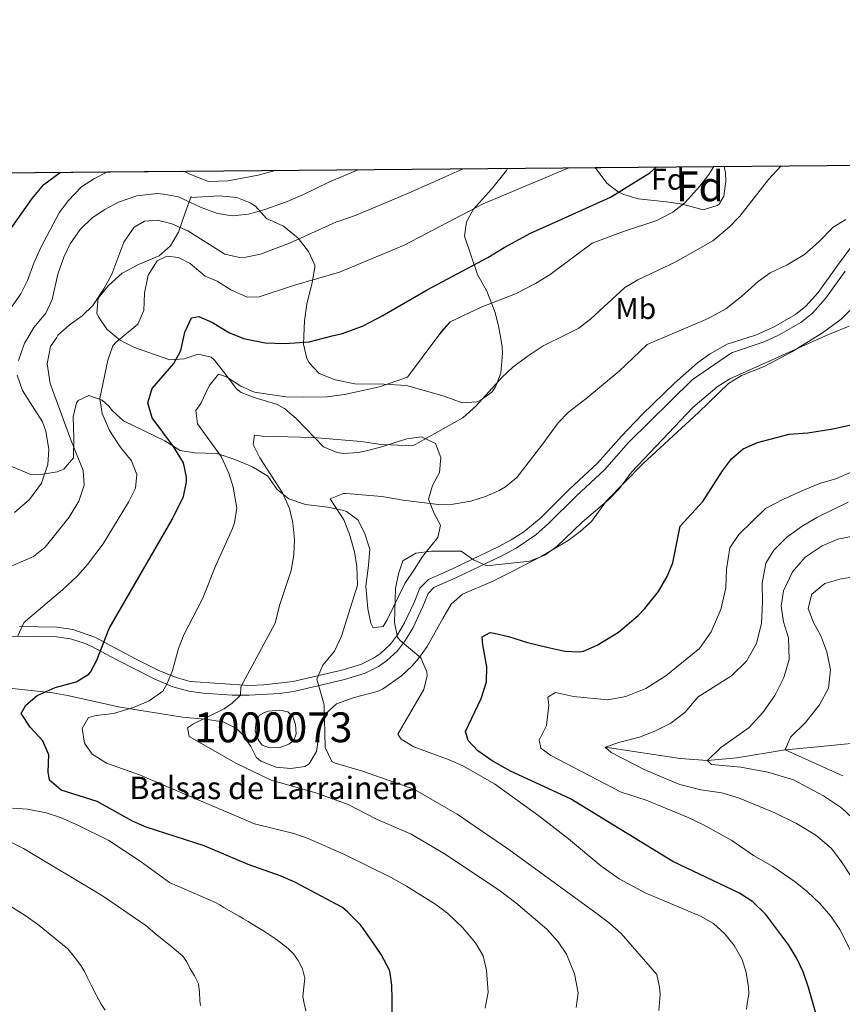
# Model space of a CAD drawing. Extents: x 559779 to 566644, y 728899 to 733587.
# Drawn here: x 561006 to 561281, y 733258 to 733587 of the extents above; entities that cross this region are included whole.
import ezdxf
from ezdxf.enums import TextEntityAlignment as Align

# ---------------------------------------------------------------- set-up
doc = ezdxf.new("R2010")
doc.units = 0
doc.header["$MEASUREMENT"] = 0
doc.linetypes.add('DGN Style 3', pattern=[109.305882, 78.07563, -31.230252])
for name, color, linetype in [('Nivel 11', 7, 'Continuous'), ('Nivel 12', 7, 'Continuous'), ('Nivel 21', 7, 'Continuous'), ('Nivel 35', 7, 'Continuous'), ('Nivel 37', 7, 'Continuous'), ('Nivel 4', 7, 'Continuous'), ('Nivel 43', 7, 'Continuous'), ('Nivel 48', 7, 'Continuous'), ('Nivel 49', 7, 'Continuous'), ('Nivel 5', 7, 'Continuous'), ('Nivel 51', 7, 'Continuous'), ('Nivel 57', 7, 'Continuous'), ('Nivel 61', 7, 'Continuous')]:
    doc.layers.add(name, color=color, linetype=linetype)
doc.styles.add('Style-arial', font='arial.shx', dxfattribs={"bigfont": 'arialbig.shx'})
doc.styles.add('Style-arialn', font='arialn.shx', dxfattribs={"bigfont": 'arialnbig.shx'})
doc.styles.add('Style-times', font='times.shx', dxfattribs={"bigfont": 'timesbig.shx'})

msp = doc.modelspace()

# ---------------------------------------------------------------- linework, layer by layer
at = {"layer": 'Nivel 11', "color": 142, "linetype": 'DGN Style 3', "lineweight": 13}
msp.add_polyline3d([(561201.8800000001, 733343.9199999999, 915), (561226.9210000001, 733340.0900000001, 911.243), (561236.1200000001, 733339.44, 910), (561245.8800000001, 733340.3670000001, 908.314), (561262.1200000001, 733342.96, 905), (561271.798, 733343.9140000001, 902.774), (561281.845, 733344.8970000001, 900), (561286.5009999999, 733345.3459999999, 898.278), (561290.9850000001, 733345.783, 896.114), (561297.6470000001, 733346.017, 892.076), (561300.284, 733347.541, 890), (561305.8400000001, 733357.28, 885), (561312.6570000001, 733356.0430000001, 880), (561316.9820000001, 733356.094, 877.7570000000001), (561321.7760000001, 733357.193, 876.487), (561329.605, 733359.229, 875), (561350.8, 733363.04, 870), (561355.669, 733363.432, 868.8580000000001), (561370.31, 733362.5449999999, 865.533), (561372.869, 733362.6300000001, 865.054)], dxfattribs=at)
at = {"layer": 'Nivel 12', "color": 142, "linetype": 'Continuous', "lineweight": 0}
msp.add_polyline3d([(561089.1200000001, 733355.9199999999, 936.65), (561093.04, 733356.24, 936.77), (561095.6399999999, 733355.6799999999, 936.77), (561097.3200000001, 733354.1599999999, 936.77), (561098.28, 733351.44, 936.77), (561098.48, 733348.3999999999, 936.77), (561097.6399999999, 733346.0800000001, 936.77), (561096, 733344.8800000001, 936.77), (561093.04, 733343.8400000001, 936.77), (561089.56, 733343.6799999999, 936.77), (561087.1200000001, 733344.56, 936.77), (561085.8800000001, 733346.24, 936.77), (561084.72, 733349.28, 936.77), (561085.1200000001, 733352.56, 936.77), (561086.1599999999, 733354.6400000001, 936.77), (561087.6000000001, 733355.44, 936.77), (561089.1200000001, 733355.9199999999, 936.65)], dxfattribs=at)
at = {"layer": 'Nivel 21', "color": 7, "linetype": 'DGN Style 3', "lineweight": 0}
msp.add_polyline3d([(561005.906, 733384.267, 954.996), (561018.4990000001, 733384.1089999999, 953.251), (561023.7239999999, 733383.2820000001, 952.125), (561031.1470000001, 733380.666, 949.9440000000001), (561044.96, 733373.3600000001, 946.89), (561052.3200000001, 733369.6799999999, 945.75), (561058.28, 733367.2, 944.39), (561063.0490000001, 733365.869, 943.6030000000001), (561082.8400000001, 733364.56, 938.9300000000001), (561087.702, 733364.75, 937.8240000000001), (561097.5090000001, 733365.8260000001, 935.994), (561114.2509999999, 733369.7579999999, 933.3770000000001), (561120.327, 733371.709, 932.39), (561124.352, 733373.646, 932.015), (561126.6969999999, 733375.3019999999, 931.79), (561129.99, 733378.335, 930.984), (561132.368, 733381.4709999999, 930.29), (561134.7320000001, 733385.4850000001, 929.952), (561137.932, 733392.2820000001, 929.138), (561139.851, 733397.1429999999, 928.25), (561142.693, 733400.0430000001, 928.3100000000001), (561150.736, 733403.6359999999, 928.5500000000001), (561166.3019999999, 733411.0220000001, 930.23), (561170.453, 733413.2820000001, 930.514), (561174.6259999999, 733416.0249999999, 930.767), (561180.425, 733420.818, 931.115), (561190.057, 733430.398, 931.19), (561199.3400000001, 733438.967, 931.61), (561207.345, 733448.048, 931.6700000000001), (561214.257, 733455.254, 931.5120000000001), (561225.013, 733465.6910000001, 931.193), (561232.7420000001, 733472.537, 931.133), (561236.811, 733475.456, 931.177), (561242.673, 733478.7420000001, 931.19), (561252.1939999999, 733481.821, 930.963), (561258.148, 733484.521, 930.95), (561265.5220000001, 733488.673, 930.95), (561269.0419999999, 733491.467, 931.013), (561273.1229999999, 733496.081, 931.19), (561279.6100000001, 733505.179, 931.6700000000001), (561286.605, 733514.6240000001, 932.463)], dxfattribs=at)
at = {"layer": 'Nivel 21', "color": 7, "linetype": 'Continuous', "lineweight": 0}
msp.add_polyline3d([(561282.2, 733503.28, 931.6700000000001), (561275.6399999999, 733494.0800000001, 931.19), (561271.2609999999, 733489.128, 931.013), (561267.3200000001, 733486, 930.95), (561261.1159999999, 733482.507, 930.95), (561259.629, 733481.6699999999, 930.95), (561255.1200000001, 733479.52, 930.95), (561244.1200000001, 733475.8400000001, 931.19), (561230.96, 733466.8, 931.13), (561209.6799999999, 733445.8400000001, 931.6700000000001), (561201.6399999999, 733436.72, 931.61), (561192.28, 733428.0800000001, 931.19), (561182.8800000001, 733418.72, 931.13), (561178.6140000001, 733415.0160000001, 930.892), (561172.138, 733410.544, 930.514), (561167.76, 733408.1599999999, 930.23), (561152.0800000001, 733400.72, 928.5500000000001), (561144.56, 733397.3600000001, 928.3100000000001), (561142.6000000001, 733395.3600000001, 928.25), (561140.882, 733391.0079999999, 929.138), (561137.575, 733383.9839999999, 929.952), (561135.04, 733379.6799999999, 930.29), (561132.3759999999, 733376.1669999999, 930.984), (561128.72, 733372.8, 931.79), (561125.986, 733370.869, 932.015), (561121.52, 733368.72, 932.39), (561114.662, 733366.517, 933.47), (561097.7309999999, 733362.5430000001, 936.044), (561092.851, 733361.8459999999, 936.87), (561082.7960000001, 733361.307, 938.9300000000001), (561077.071, 733361.338, 940.2330000000001), (561067.352, 733361.977, 942.522), (561062.4990000001, 733362.649, 943.6030000000001), (561057.2150000001, 733364.1240000001, 944.39), (561050.967, 733366.723, 945.75), (561038.494, 733373.085, 947.857), (561029.8400000001, 733377.6810000001, 949.9440000000001), (561027.494, 733378.72, 950.666), (561022.923, 733380.119, 952.125), (561018.223, 733380.8630000001, 953.251), (561005.9920000001, 733381.017, 954.996), (560995.5020000001, 733380.328, 956.393)], dxfattribs=at)
at = {"layer": 'Nivel 35', "color": 92, "linetype": 'DGN Style 3', "lineweight": 0}
for points in [[(561169.1440000001, 733537.629, 966.669), (561168.8400000001, 733536.96, 966.61), (561163.8800000001, 733530.6400000001, 965.89), (561157.8600000001, 733523.9709999999, 964.518), (561155.44, 733519.76, 963.29), (561154.8, 733514.96, 962.53), (561159.1030000001, 733502.162, 959.149), (561162.3200000001, 733496.48, 951.45), (561165.007, 733489.439, 948.953), (561166.2, 733484.8, 947.53), (561166.754, 733481.899, 947.1850000000001), (561167.3600000001, 733478, 946.97), (561167.507, 733475.727, 946.615), (561166.926, 733469.057, 945.3430000000001), (561165.1599999999, 733464.48, 944.23), (561164.0120000001, 733462.855, 943.797), (561160.04, 733459.9199999999, 942.9300000000001), (561158.9380000001, 733459.4680000001, 942.864), (561153.96, 733459.2, 943.11), (561148, 733461.44, 943.61), (561141.28, 733463.28, 946.49), (561135.44, 733464.96, 947.07), (561127.8400000001, 733465.3600000001, 947.1700000000001), (561118.0590000001, 733465.476, 948.118), (561111.477, 733466.8090000001, 949.246), (561106.217, 733468.9340000001, 950.293), (561102.8, 733472.56, 950.87), (561102.0560000001, 733474.0320000001, 951.067), (561100.96, 733478.8, 951.79), (561101.0700000001, 733481.476, 953.134), (561101.28, 733486.56, 955.69), (561102.04, 733492.1599999999, 956.53), (561103.9539999999, 733499.855, 957.869), (561104.76, 733504.72, 958.69), (561104.7409999999, 733505.29, 958.794), (561102.6399999999, 733509.76, 959.89), (561099.1200000001, 733514.3200000001, 961.53), (561094.24, 733518.3200000001, 964.45), (561088.52, 733520.8800000001, 965.85), (561084.8400000001, 733524.96, 967.09), (561083.125, 733526.0619999999, 967.612), (561078.6000000001, 733527.8400000001, 968.85), (561072.8, 733528.3999999999, 968.83), (561063.28, 733527.9199999999, 969.35), (561063.28, 733528.24, 969.89), (561061.44, 733523.04, 968.6700000000001), (561059.118, 733516.233, 967.799), (561056.433, 733511.6939999999, 967.2710000000001), (561052.6799999999, 733508.3999999999, 967.49), (561045.7520000001, 733505.5109999999, 968.285), (561040.2150000001, 733502.5719999999, 966.678), (561035.6259999999, 733498.426, 964.952), (561032.256, 733494.209, 963.494), (561031.8, 733489.2, 963.23), (561032.2890000001, 733487.996, 963.126), (561035.1599999999, 733483.8400000001, 962.73), (561038.4269999999, 733481.0719999999, 962.2), (561039.6000000001, 733480.0800000001, 962.01), (561040.774, 733479.4240000001, 961.264), (561044.3600000001, 733477.6799999999, 957.9300000000001), (561056.2039999999, 733473.517, 954.892), (561061.04, 733473.9199999999, 953.61), (561065.6399999999, 733475.44, 952.61), (561070.04, 733474.3999999999, 951.19), (561071.111, 733473.487, 950.816), (561074.04, 733469.76, 949.65), (561078.48, 733463.8400000001, 949.29), (561080.081, 733462.666, 949.095), (561084.76, 733460.8, 948.57), (561091.8400000001, 733458.72, 947.5500000000001), (561094.608, 733457.213, 946.677), (561098.6270000001, 733453.837, 945.111), (561107.595, 733444.4709999999, 943.862), (561112.24, 733442.56, 943.27), (561114.2960000001, 733442.2380000001, 942.955), (561119.24, 733442.48, 942.19), (561121.8400000001, 733443.057, 942.12), (561126.6799999999, 733444.3200000001, 942.5500000000001), (561135.4510000001, 733447.081, 943.693), (561140.3600000001, 733447.76, 944.35), (561145.104, 733445.5150000001, 944.131), (561146.8400000001, 733440.8800000001, 943.71), (561146.48, 733435.8400000001, 942.6700000000001), (561144.04, 733431.44, 941.1700000000001), (561142.76, 733426.8800000001, 939.69), (561144.6399999999, 733422.1599999999, 939.09), (561146.72, 733418.1599999999, 938.3100000000001), (561145.8800000001, 733414.0800000001, 937.33), (561140.7490000001, 733407.7239999999, 935.2810000000001), (561138.0800000001, 733403.52, 935.85), (561134.8, 733398.6400000001, 935.91), (561128.96, 733386.48, 935.15), (561127.56, 733384.24, 934.85), (561124.24, 733383.8400000001, 934.29), (561123.5020000001, 733385.392, 934.4540000000001), (561122.3999999999, 733390.1599999999, 935.89), (561121.8, 733397.76, 936.21), (561122.72, 733404.72, 937.37), (561123.105, 733410.21, 939.53), (561121.362, 733415.6840000001, 940.418), (561119.1200000001, 733420, 941.53)], [(561241.723, 733538.2720000001, 949.51), (561242.0800000001, 733536.1599999999, 949.4300000000001), (561242.22, 733533.3200000001, 949.365), (561241.56, 733528.3200000001, 949.37), (561239.96, 733525.6799999999, 949.61), (561239.287, 733525.152, 949.717), (561234.6399999999, 733523.76, 950.63), (561227.76, 733525.6799999999, 951.29), (561222.3999999999, 733526.48, 951.11), (561212.8940000001, 733527.493, 951.399), (561208.1200000001, 733528.8800000001, 952.13), (561206.2949999999, 733529.7, 952.558), (561202.3999999999, 733532.6400000001, 953.69), (561198.5009999999, 733537.889, 955.311)], [(561287.642, 733493.869, 930.698), (561280.8389999999, 733487.1799999999, 929.918), (561274.608, 733482.594, 929.689), (561264.314, 733476.212, 929.573), (561255.04, 733471.3600000001, 929.69), (561247.44, 733468.3200000001, 929.8100000000001), (561243.1869999999, 733465.659, 929.7860000000001), (561233.0789999999, 733455.97, 929.903), (561214.524, 733438.844, 929.57), (561202.28, 733426.3200000001, 929.51), (561197.24, 733419.44, 929.57), (561193.5290000001, 733416.087, 929.5690000000001), (561189.5020000001, 733413.104, 929.689), (561180.413, 733407.7690000001, 929.6940000000001), (561170.2690000001, 733402.4410000001, 929.572), (561164.0800000001, 733399.3600000001, 929.57), (561154.0800000001, 733395.1200000001, 929.57), (561150.3459999999, 733391.77, 929.57), (561147.531, 733386.9539999999, 929.721), (561142.28, 733377.6000000001, 930.59), (561139.436, 733373.531, 931.1030000000001), (561137.3200000001, 733371.1200000001, 931.4300000000001), (561133.6599999999, 733367.7509999999, 931.881), (561127.3160000001, 733363.337, 932.755), (561125.56, 733362.56, 932.99), (561117.8800000001, 733360.48, 933.89), (561111.9199999999, 733358.3999999999, 934.73), (561108.263, 733355.0900000001, 935.604), (561106.307, 733349.6200000001, 936.565), (561105.3200000001, 733342.48, 937.6700000000001), (561102.7749999999, 733338.3300000001, 938.9010000000001), (561101.3999999999, 733337.44, 939.23), (561096.72, 733336.72, 939.77), (561091.7509999999, 733337.172, 940.0550000000001), (561086.646, 733339.216, 940.11), (561085.1200000001, 733340.56, 940.13), (561083.28, 733344.1599999999, 940.3100000000001), (561080.4650000001, 733348.176, 941.149), (561078.48, 733350.1599999999, 941.63), (561074.0460000001, 733352.388, 942.488), (561067.9040000001, 733353.2760000001, 943.503), (561060.48, 733353.9199999999, 944.33), (561039.558, 733357.334, 947.15), (561021.9199999999, 733361.2, 950.33), (561017.0279999999, 733362.0419999999, 951.004), (561000.4110000001, 733363.8300000001, 954.365)], [(561119.1200000001, 733420, 941.53), (561115.3600000001, 733422.8, 942.37), (561113.908, 733423.2509999999, 942.616), (561109.0800000001, 733424.24, 943.39), (561101.5889999999, 733425.166, 944.315), (561095.973, 733427.048, 944.583), (561092.0800000001, 733430.1599999999, 944.23), (561089, 733434.56, 946.01), (561088.125, 733435.217, 946.217), (561083.8800000001, 733437.6799999999, 947.15), (561078, 733440.24, 948.4300000000001), (561072, 733442.24, 950.23), (561064.5, 733442.47, 952.822), (561059.6399999999, 733443.2, 953.77), (561054.56, 733446.48, 954.21), (561040.7150000001, 733453.091, 956.075), (561037.04, 733456.48, 956.35), (561035.7320000001, 733457.9990000001, 958.303), (561033.56, 733460.0800000001, 962.79), (561029.0800000001, 733461.6000000001, 964.59), (561025.56, 733459.9199999999, 964.39), (561024.9680000001, 733459.2080000001, 964.49), (561023.8400000001, 733454.48, 965.27), (561024.1200000001, 733447.44, 966.79), (561023.979, 733440.7849999999, 966.78), (561020.72, 733436.96, 966.1700000000001), (561018.5290000001, 733436.1000000001, 966.091), (561013.6799999999, 733435.28, 966.89), (561009.6399999999, 733435.1200000001, 968.75), (560998.2, 733439.9199999999, 974.09)]]:
    msp.add_polyline3d(points, dxfattribs=at)
at = {"layer": 'Nivel 4', "color": 30, "linetype": 'Continuous', "lineweight": 30, "flags": 128}
for points, elevation in [([(561017.8, 733363.8400000001), (561024.8, 733365.76), (561029.101, 733368.3459999999), (561029.6000000001, 733368.96), (561031.72, 733373.04), (561035.9199999999, 733383.6000000001), (561056.9439999999, 733420.1100000001), (561060.8, 733427.76), (561061.7509999999, 733432.7069999999), (561061.72, 733434.24), (561060.736, 733439.1259999999), (561057.416, 733444.5090000001), (561050.3200000001, 733454.1599999999), (561048.8800000001, 733459.2), (561050.2960000001, 733463.997), (561057.48, 733472.3200000001), (561059.899, 733476.6969999999), (561060.8330000001, 733481.216), (561061.1599999999, 733482.8), (561063.48, 733487.6000000001), (561065.8800000001, 733488), (561070.494, 733486.0789999999), (561076.2, 733482.56), (561079.297, 733481.3360000001), (561080.8500000001, 733480.7220000001), (561088.0860000001, 733479.219), (561094.8400000001, 733479.04), (561102.8, 733479.6000000001), (561110.55, 733481.537), (561114.01, 733482.402), (561120.842, 733484.976), (561127.2660000001, 733488.2490000001), (561142.327, 733496.9850000001), (561162.56, 733507.76), (561168.04, 733511.1200000001), (561176.913, 733515.913), (561187.369, 733520.642), (561203.6399999999, 733528), (561216.78, 733536.138), (561218.9820000001, 733538.0700000001)], 950), ([(561002.96, 733517.44), (561010.0800000001, 733527.6000000001), (561014.04, 733532.24), (561019.4539999999, 733536.3030000001)], 975), ([(561273.96, 733249.3600000001), (561269.8729999999, 733263.4180000001), (561268.0970000001, 733268.659), (561266, 733273.2), (561263.3600000001, 733277.6000000001), (561255.6000000001, 733287.9199999999), (561251.28, 733292.1599999999), (561246.76, 733295.04), (561224.56, 733305.6000000001), (561190.24, 733326.56), (561170.24, 733335.9199999999), (561164.0800000001, 733339.28), (561159.28, 733342.72), (561156.04, 733346.1599999999), (561155.1200000001, 733349.1200000001), (561160.325, 733360.2309999999), (561162.1429999999, 733365.7960000001), (561162.24, 733370.8), (561160.8800000001, 733378.1599999999), (561160.76, 733380.8800000001), (561163.3999999999, 733382.24), (561164.666, 733382.088), (561169.56, 733380.96), (561175.8800000001, 733378.8800000001), (561182.354, 733377.385), (561188.368, 733376.088), (561193.3600000001, 733375.76), (561194.602, 733376.0020000001), (561199.2, 733378.0800000001), (561206.28, 733382.3999999999), (561212.8800000001, 733387.9199999999), (561215.148, 733390.2930000001), (561219.672, 733396.0530000001), (561222.649, 733400.9850000001), (561224.56, 733405.6000000001), (561226.946, 733417.895), (561234.56, 733426.0800000001), (561241.088, 733436.3910000001), (561244.0800000001, 733440.3999999999), (561248.0800000001, 733443.76), (561252.8400000001, 733445.8400000001), (561263.3999999999, 733448.72), (561269.6799999999, 733449.1200000001), (561278, 733450.3999999999), (561285.6000000001, 733452.1599999999)], 924.9999999999999), ([(561130.574, 733253.0279999999), (561130.5900000001, 733259.5560000001), (561130.5260000001, 733264.196), (561129.95, 733268.212), (561129.646, 733269.2520000001), (561126.862, 733274.4839999999), (561123.774, 733279.092), (561120.3019999999, 733283.9720000001), (561119.9180000001, 733284.5959999999), (561115.726, 733288.628), (561113.9340000001, 733290.2280000001), (561098.04, 733298.72), (561093.4569999999, 733300.72), (561082.3600000001, 733304.6400000001), (561067.676, 733310.898), (561048.28, 733317.1200000001), (561043.6910000001, 733319.105), (561031.9169999999, 733325.754), (561019.8, 733329.52), (561015.96, 733332.8), (561015.48, 733335.6000000001), (561015.6799999999, 733341.3600000001), (561013.754, 733345.9709999999), (561009.48, 733350.6400000001), (561006.3999999999, 733355.2), (561007.96, 733358), (561011.781, 733361.2320000001), (561017.8, 733363.8400000001)], 950)]:
    msp.add_lwpolyline(points, dxfattribs=dict(at, elevation=elevation))
at = {"layer": 'Nivel 49', "color": 7, "linetype": 'Continuous', "lineweight": 0, "extrusion": (0.158374585794185, 0.001402614136253413, 0.9873781055138428), "elevation": 90858.2687952655, "flags": 128}
msp.add_lwpolyline([(728539.1715005352, -559951.0621324286), (728539.1715005354, -560325.4825246045)], dxfattribs=at)
at = {"layer": 'Nivel 49', "color": 7, "linetype": 'Continuous', "lineweight": 0, "extrusion": (0.1330109691833384, 0.001178640534848425, 0.9911138647417858), "elevation": 76456.95598930959, "flags": 128}
msp.add_lwpolyline([(728536.378812154, -562504.740753758), (728536.378812154, -562548.3519859579)], dxfattribs=at)
at = {"layer": 'Nivel 5', "color": 30, "linetype": 'Continuous', "lineweight": 0, "flags": 128}
for points, elevation in [([(561005.2, 733380.96), (561007.3729999999, 733385.5179999999), (561007.9199999999, 733386.0800000001), (561020.281, 733396.538), (561025.3200000001, 733401.28), (561028.655, 733405.003), (561033.9199999999, 733411.9199999999), (561042.3200000001, 733425.9199999999), (561044.76, 733430.56), (561045.1599999999, 733435.1200000001), (561043.318, 733439.7679999999), (561039.56, 733444.48), (561035.96, 733449.8400000001), (561033.6000000001, 733455.6000000001), (561032.7860000001, 733460.581), (561035.48, 733473.44), (561037.1780000001, 733478.2050000001), (561038.2, 733479.44), (561040.2050000001, 733481.0830000001), (561045.52, 733485.44), (561047.5190000001, 733490.0390000001), (561047.6799999999, 733495.8400000001), (561049, 733501.9199999999), (561052, 733506.6400000001), (561055.2, 733508.24), (561059.0800000001, 733507.8400000001), (561062.96, 733505.76), (561068, 733501.52), (561072.0800000001, 733499.9199999999), (561076.56, 733496.96), (561082.04, 733494.56), (561086.04, 733494.6400000001), (561097.5989999999, 733498.452), (561112.956, 733502.854), (561134.6399999999, 733511.9199999999), (561161.007, 733525.727), (561189.6969999999, 733537.81)], 955), ([(561005.6140000001, 733473.3700000001), (561007.6000000001, 733479.1200000001), (561008.642, 733480.8800000001), (561010.6799999999, 733484.3200000001), (561014.72, 733489.2), (561016.8430000001, 733493.7390000001), (561018.72, 733502.24), (561020.6799999999, 733507.9199999999), (561022.865, 733512.415), (561026.24, 733517.2), (561030.24, 733521.1200000001), (561034.4269999999, 733523.851), (561039.0660000001, 733526.3759999999), (561045.0989999999, 733528.45), (561051.962, 733529.176), (561054.24, 733529.04), (561059.142, 733528.0959999999), (561066.72, 733524.56), (561072.1599999999, 733522.56), (561077.1059999999, 733521.7620000001), (561082.56, 733522.335), (561087.983, 733523.8219999999), (561094.9199999999, 733526.3200000001), (561100.52, 733528.6400000001), (561109.6529999999, 733533.1540000001), (561119.243, 733537.186)], 965), ([(561192.183, 733256.71), (561192.8800000001, 733261.6799999999), (561191.6399999999, 733268.0800000001), (561188.9010000001, 733274.567), (561186.1200000001, 733278.72), (561182.3200000001, 733282.96), (561171.96, 733291.8400000001), (561166.44, 733296.0800000001), (561147.8130000001, 733308.4099999999), (561137, 733314.743), (561125.352, 733319.8470000001), (561115.8400000001, 733324.72), (561105.0900000001, 733328.6030000001), (561090.0800000001, 733332.8), (561078.52, 733338.48), (561062.6799999999, 733347.52), (561062.1599999999, 733350.3999999999), (561064.1200000001, 733351.76), (561074.3600000001, 733356.72), (561077, 733358.6400000001), (561079.804, 733361.3230000001), (561080, 733364.0800000001), (561091.3999999999, 733385.44), (561092.8800000001, 733391.3600000001), (561096.8, 733403.04), (561097.6799999999, 733408.24), (561097.96, 733413.44), (561097.3600000001, 733418.96), (561096.291, 733423.842), (561093.8899999999, 733429.0800000001), (561086.3600000001, 733440.8), (561084.0730000001, 733445.2550000001), (561084.48, 733448.3200000001), (561087.2, 733448), (561104.1599999999, 733447.6000000001), (561120.173, 733446.1950000001), (561126.818, 733445.162), (561130.04, 733445.1200000001), (561137.48, 733444.72), (561154.28, 733454.0800000001), (561158.6799999999, 733458.1599999999), (561167.246, 733467.6470000001), (561170.9199999999, 733471.04), (561175.814, 733474.666), (561181.169, 733478.24), (561188.7990000001, 733482.041), (561193.102, 733484.185), (561197.04, 733487.28), (561208.494, 733497.81), (561212.8400000001, 733500.3200000001), (561225.317, 733506.283), (561237.9210000001, 733513.3559999999), (561243.52, 733518.0220000001), (561246.423, 733521.145), (561246.9199999999, 733521.6799999999), (561256.4839999999, 733533.889), (561260.598, 733538.381), (561260.6640000001, 733538.439)], 940), ([(561062.243, 733516.7479999999), (561074.6399999999, 733508.96), (561079.5519999999, 733507.78), (561081.6399999999, 733507.9199999999), (561086.5279999999, 733508.9720000001), (561096.2, 733512.6400000001), (561111.9510000001, 733519.7390000001), (561112.7620000001, 733520.0050000001), (561118.6000000001, 733521.9199999999), (561136.28, 733529.44), (561154.358, 733537.497)], 960), ([(561150.04, 733486.24), (561160.3200000001, 733491.2), (561171.8400000001, 733495.6799999999), (561178.548, 733499.048), (561183.4550000001, 733502.1270000001), (561197.56, 733512.6400000001), (561208, 733516.48), (561219.2, 733520.1599999999), (561220.646, 733520.925), (561224.55, 733522.9920000001), (561228.48, 733526.0800000001), (561233.5660000001, 733531.629), (561236.6000000001, 733535.6000000001), (561238.216, 733538.2409999999)], 945), ([(561002.6399999999, 733490.3999999999), (561006.3200000001, 733495.6799999999), (561008.5619999999, 733500.1499999999), (561010.656, 733505.919), (561013.0730000001, 733511.172), (561019.1200000001, 733522.8), (561022.1599999999, 733526.8), (561026.6000000001, 733531.44), (561031, 733534.24), (561035.3629999999, 733536.4439999999)], 970), ([(561060.8899999999, 733536.6699999999), (561062.8400000001, 733535.6799999999), (561069.1200000001, 733533.28), (561075.6000000001, 733533.44), (561085.699, 733535.318), (561091.4110000001, 733536.8800000001), (561091.568, 733536.9410000001)], 970), ([(560996.28, 733401.6000000001), (561010.5519999999, 733407.7550000001), (561014.51, 733410.8319999999), (561022.56, 733420.8800000001), (561025.72, 733426.24), (561027.56, 733431.6000000001), (561027.2, 733436.56), (561023.06, 733446.753), (561016.1599999999, 733465.6000000001), (561015.2, 733472.1599999999), (561016.3200000001, 733478), (561018.229, 733480.942), (561018.76, 733481.76), (561022.48, 733485.1200000001), (561026.8800000001, 733488.24), (561030.4310000001, 733491.771), (561034.085, 733497.362), (561036.757, 733502.2280000001), (561040.8400000001, 733512.96), (561044.24, 733517.9199999999), (561047.76, 733520), (561052, 733520.3200000001), (561055.229, 733519.5150000001), (561056.844, 733519.112), (561062.243, 733516.7479999999)], 960), ([(561107.834, 733358.0959999999), (561105.423, 733366.672), (561107.44, 733371.3600000001), (561111.24, 733376), (561113.6000000001, 733381.04), (561118.9450000001, 733398.105), (561118.7450000001, 733404.338), (561117.96, 733409.28), (561116.3600000001, 733415.2), (561114.44, 733420), (561109.8800000001, 733427.04), (561114.3200000001, 733428.8), (561115.247, 733428.7820000001), (561127.1599999999, 733427.76), (561134.28, 733426.56), (561145.956, 733425.1359999999), (561150.96, 733425.28), (561156.949, 733426.2650000001), (561161.868, 733427.8130000001), (561166.44, 733429.8400000001), (561168.496, 733430.9920000001), (561172.3600000001, 733434.1599999999), (561180.72, 733444.96), (561186.1030000001, 733452.463), (561189.56, 733456.0800000001), (561195.3600000001, 733460.48), (561206.52, 733469.76), (561215.8800000001, 733478.72), (561224.294, 733482.27), (561236.3600000001, 733487.3600000001), (561242.28, 733490.6400000001), (561247.52, 733494.72), (561253.0109999999, 733499.811), (561257.0800000001, 733502.72), (561262.76, 733505.3600000001), (561268.56, 733508.8), (561273.3999999999, 733513.04), (561278.1259999999, 733517.9340000001), (561282.3999999999, 733520.56)], 935), ([(561283.486, 733484.794), (561278.047, 733482.6159999999), (561276.5660000001, 733482.023), (561243.6000000001, 733467.2), (561239.354, 733464.565), (561231.2, 733457.6000000001), (561210.6399999999, 733436), (561206.6000000001, 733430.3999999999), (561203.1410000001, 733426.787), (561194.2209999999, 733419.2050000001), (561185.72, 733411.04), (561181.625, 733408.182), (561176.575, 733406.212), (561162.28, 733404.56), (561157.8, 733406.56), (561153.6329999999, 733409.5120000001), (561143.8, 733409.52), (561138.52, 733408.8), (561134.203, 733406.2180000001), (561132.6799999999, 733401.9199999999), (561131.7609999999, 733396.9990000001), (561131.3200000001, 733385.6799999999), (561132.398, 733380.7579999999), (561133.24, 733379.6000000001), (561140.1599999999, 733373.76), (561142.2080000001, 733369.101), (561142.28, 733367.76), (561141.24, 733363.2), (561132.48, 733348.24), (561133.6000000001, 733346.56), (561137.8940000001, 733343.973), (561149.6399999999, 733339.6799999999), (561154.1980000001, 733337.6229999999), (561164.8, 733331.6799999999), (561179.6399999999, 733320.96), (561189.5819999999, 733313.192), (561200.405, 733304.1340000001), (561206.52, 733299.8400000001), (561215.2550000001, 733295.088), (561233.72, 733287.3600000001), (561238.0800000001, 733284.8800000001), (561241.96, 733281.44), (561245.0390000001, 733277.503), (561247.7250000001, 733272.8459999999), (561249, 733268.48), (561249.879, 733263.5549999999), (561249.8800000001, 733261.28), (561249.5320000001, 733258.7380000001), (561249.182, 733256.196)], 930), ([(561150.04, 733486.24), (561146.1529999999, 733481.7660000001)], 945), ([(561150.04, 733486.24), (561146.9199999999, 733482.8), (561146.1529999999, 733481.7660000001)], 945), ([(561055.2110000001, 733364.9569999999), (561057.111, 733369.585), (561059.1200000001, 733376.8800000001), (561060.898, 733381.5549999999), (561067.0800000001, 733393.52), (561071.4709999999, 733404.46), (561077.1799999999, 733417.1270000001), (561077.8800000001, 733418.96), (561078.5989999999, 733423.9380000001), (561077.44, 733430.8800000001), (561075.916, 733435.6400000001), (561073.3740000001, 733441.169), (561065.48, 733452.0800000001), (561064.9199999999, 733456.56), (561066.52, 733458.8800000001), (561069.3600000001, 733464.8), (561072.5149999999, 733468.7350000001), (561075.1599999999, 733467.8400000001), (561079.96, 733464.72), (561084.538, 733462.7050000001), (561094.967, 733461.183), (561100.96, 733461.021), (561108.8, 733461.2), (561114.6399999999, 733461.9199999999), (561126.3999999999, 733464.48), (561135.76, 733467.76), (561146.1529999999, 733481.7660000001)], 945), ([(561004.2, 733422.3999999999), (561009.28, 733426.8), (561013.24, 733432.3200000001), (561015.3600000001, 733438.48), (561015.702, 733443.483), (561014.7209999999, 733449.7209999999), (561013.6399999999, 733452.8), (561006.8800000001, 733463.28), (561005.0800000001, 733468.3999999999)], 965), ([(561285.2, 733436.3999999999), (561279, 733433.76), (561273.96, 733432.24), (561268.24, 733429.9199999999), (561261.48, 733426.96), (561255.48, 733423.8400000001), (561246.6000000001, 733415.1200000001), (561243.6000000001, 733410.6400000001), (561242.44, 733403.44), (561242.2, 733397.28), (561240.56, 733390), (561237.3600000001, 733382.48), (561233.48, 733376.8800000001), (561222.1200000001, 733367.76), (561215.48, 733363.52), (561208.76, 733360.8800000001), (561202.72, 733359.76), (561191.28, 733360.8800000001), (561185.24, 733362.1599999999), (561182.6799999999, 733360.6400000001), (561183, 733357.9199999999), (561182.28, 733351.2), (561179.76, 733346.24), (561180.3200000001, 733343.6000000001), (561183.72, 733341.1200000001), (561207.2, 733328.8800000001), (561215.56, 733326.1599999999), (561229.6799999999, 733320.3999999999), (561234.8, 733317.9199999999), (561244.2, 733312.6400000001), (561251.48, 733307.6799999999), (561257.96, 733303.9199999999), (561265.48, 733298.8800000001), (561269.56, 733295.52), (561273.6799999999, 733291.52), (561277.3600000001, 733287.28), (561280.44, 733282.8800000001), (561284.1599999999, 733275.44)], 920), ([(561283.1200000001, 733425.9199999999), (561272.6399999999, 733420.72), (561267.76, 733417.8400000001), (561262.6799999999, 733414.24), (561258.28, 733409.8400000001), (561255.6000000001, 733405.44), (561254.44, 733398.8), (561254.56, 733392.3999999999), (561254.1599999999, 733385.44), (561252.52, 733378.6400000001), (561249.1200000001, 733372.6400000001), (561244.0800000001, 733367.76), (561232.96, 733360.72), (561228.52, 733355.52), (561223.8, 733351.9199999999), (561218.52, 733349.2), (561213.3999999999, 733347.28), (561206.8, 733345.6000000001), (561201.8800000001, 733343.9199999999), (561203.9199999999, 733342.0800000001), (561215.1599999999, 733336.3200000001), (561220.9199999999, 733333.8400000001), (561226.8400000001, 733331.44), (561233.8400000001, 733329.6000000001), (561240.9199999999, 733328.56), (561246.44, 733326.96), (561258.6000000001, 733321.9199999999), (561265.8800000001, 733318.3200000001), (561272.3200000001, 733314.48), (561277.48, 733310.0800000001), (561280.72, 733305.8400000001), (561284.1599999999, 733300.56)], 915), ([(561285.3200000001, 733414.6400000001), (561279.76, 733413.52), (561274.52, 733411.28), (561268.8400000001, 733407.52), (561264.52, 733402.56), (561261.48, 733396.24), (561260.8, 733391.1200000001), (561261.56, 733385.8400000001), (561263.24, 733380.48), (561263.3999999999, 733373.2), (561261.6399999999, 733367.2), (561258.6000000001, 733361.2), (561254.6399999999, 733355.52), (561250, 733350.48), (561240.48, 733343.6799999999), (561236.1200000001, 733339.44), (561237.3999999999, 733338.0800000001), (561247.24, 733337.2), (561256.28, 733335.52), (561264.8800000001, 733332.96), (561274.96, 733327.6000000001), (561280.96, 733323.6000000001), (561286.6399999999, 733318.24)], 910), ([(561281.3999999999, 733334.3200000001), (561262.1200000001, 733342.96), (561263.8800000001, 733347.28), (561268.8800000001, 733352.1599999999), (561273.6000000001, 733358.0800000001), (561276.6000000001, 733363.6799999999), (561277.24, 733369.76), (561276.0800000001, 733375.8400000001), (561274, 733381.1200000001), (561271.6000000001, 733385.6000000001), (561269.8400000001, 733390.3200000001), (561270.96, 733395.1200000001), (561275.3600000001, 733398.6400000001), (561280.8800000001, 733400.24), (561286.6799999999, 733401.1200000001)], 905), ([(561161.76, 733256.56), (561162.659, 733261.8640000001), (561162.1939999999, 733269.1869999999), (561161.0800000001, 733274.0800000001), (561158.44, 733278.3999999999), (561154.0800000001, 733283.52), (561149.193, 733288.2490000001), (561145.1599999999, 733291.2), (561135.3600000001, 733297.3600000001), (561130.24, 733300.24), (561114.6399999999, 733308), (561102.44, 733313.3600000001), (561097.6969999999, 733314.9510000001), (561084.56, 733318.24), (561046.023, 733334.5860000001), (561035, 733338.56), (561030.1599999999, 733341.52), (561027.6399999999, 733345.2), (561026.906, 733350.152), (561028.96, 733353.8400000001), (561031.56, 733354.48), (561037.3600000001, 733355.2), (561044.04, 733357.2), (561049.28, 733359.3600000001), (561053.8, 733362.6400000001), (561055.2110000001, 733364.9569999999)], 945), ([(561219.854, 733255.7320000001), (561220.068, 733258.426), (561220.28, 733261.1200000001), (561220.0800000001, 733263.52), (561219.1599999999, 733267.76), (561207.2209999999, 733281.56), (561203.48, 733284.8800000001), (561199.24, 733288.0800000001), (561169.6799999999, 733309.6799999999), (561152.308, 733321.4739999999), (561137.8019999999, 733329.8389999999), (561120.72, 733335.8400000001), (561111.1599999999, 733338.6400000001), (561110.355, 733339.1240000001), (561108.2, 733343.76), (561107.834, 733358.0959999999)], 935), ([(561101.662, 733255.6200000001), (561101.1910000001, 733258.0519999999), (561100.7180000001, 733260.4839999999), (561101.0419999999, 733263.551), (561101.3899999999, 733266.628), (561100.577, 733269.666), (561099.0860000001, 733272.548), (561097.568, 733274.72), (561095.7579999999, 733276.564), (561091.8840000001, 733279.558), (561087.838, 733282.244), (561085.108, 733283.8659999999), (561082.382, 733285.4920000001), (561080.865, 733286.416), (561079.342, 733287.3319999999), (561076.824, 733288.7990000001), (561074.3019999999, 733290.26), (561072.915, 733291.1259999999), (561071.486, 733291.908), (561063.784, 733295.274), (561056.0800000001, 733298.6400000001), (561046.24, 733305.76), (561035.8360000001, 733312.7080000001), (561025.3999999999, 733317.76), (561019.6000000001, 733320.3200000001), (561014.8559999999, 733321.906), (561008.56, 733323.1200000001), (561003.587, 733323.452)], 955), ([(561066.4890000001, 733257.48), (561066.2220000001, 733258.9480000001), (561066.1540000001, 733261.869), (561065.7579999999, 733264.7239999999), (561064.413, 733267.372), (561062.926, 733269.9240000001), (561061.8970000001, 733272.0889999999), (561060.5419999999, 733273.9720000001), (561056.2720000001, 733277.466), (561052, 733280.96), (561048.1200000001, 733284.24), (561033.619, 733294.1030000001), (561007.2, 733310), (561000.96, 733313.1200000001)], 960), ([(561028.5260000001, 733266.9639999999), (561027.6799999999, 733268.783), (561026.6699999999, 733270.5), (561024.396, 733273.45), (561022.1200000001, 733276.3999999999), (561011.8800000001, 733284.6400000001), (561007.808, 733287.5419999999), (561001.44, 733291.6000000001)], 965), ([(561034.5220000001, 733255.892), (561033.182, 733257.844), (561031.631, 733260.7860000001), (561030.1259999999, 733263.7479999999), (561029.3260000001, 733265.3559999999), (561028.5260000001, 733266.9639999999)], 965)]:
    msp.add_lwpolyline(points, dxfattribs=dict(at, elevation=elevation))
at = {"layer": 'Nivel 51', "color": 4, "linetype": 'Continuous', "lineweight": 0, "elevation": 936.77, "flags": 128}
msp.add_lwpolyline([(561089.1200000001, 733355.9199999999), (561087.6000000001, 733355.44), (561086.1599999999, 733354.6400000001), (561085.1200000001, 733352.56), (561084.72, 733349.28), (561085.8800000001, 733346.24), (561087.1200000001, 733344.56), (561089.56, 733343.6799999999), (561093.04, 733343.8400000001), (561096, 733344.8800000001), (561097.6399999999, 733346.0800000001), (561098.48, 733348.3999999999), (561098.28, 733351.44), (561097.3200000001, 733354.1599999999), (561095.6399999999, 733355.6799999999), (561093.04, 733356.24)], close=True, dxfattribs=at)
at = {"layer": 'Nivel 57', "color": 92, "linetype": 'DGN Style 3', "lineweight": 0}
for points in [[(560998.2, 733439.9199999999, 974.09), (561009.6399999999, 733435.1200000001, 968.75), (561013.6799999999, 733435.28, 966.89), (561018.5290000001, 733436.1000000001, 966.091), (561020.72, 733436.96, 966.1700000000001), (561023.979, 733440.7849999999, 966.78), (561024.1200000001, 733447.44, 966.79), (561023.8400000001, 733454.48, 965.27), (561024.9680000001, 733459.2080000001, 964.49), (561025.56, 733459.9199999999, 964.39), (561029.0800000001, 733461.6000000001, 964.59), (561033.56, 733460.0800000001, 962.79), (561035.7320000001, 733457.9990000001, 958.303), (561037.04, 733456.48, 956.35), (561040.7150000001, 733453.091, 956.075), (561054.56, 733446.48, 954.21), (561059.6399999999, 733443.2, 953.77), (561064.5, 733442.47, 952.822), (561072, 733442.24, 950.23), (561078, 733440.24, 948.4300000000001), (561083.8800000001, 733437.6799999999, 947.15), (561088.125, 733435.217, 946.217), (561089, 733434.56, 946.01), (561092.0800000001, 733430.1599999999, 944.23), (561095.973, 733427.048, 944.583), (561101.5889999999, 733425.166, 944.315), (561109.0800000001, 733424.24, 943.39), (561113.908, 733423.2509999999, 942.616), (561115.3600000001, 733422.8, 942.37), (561119.1200000001, 733420, 941.53), (561121.362, 733415.6840000001, 940.418), (561123.105, 733410.21, 939.53), (561122.72, 733404.72, 937.37), (561121.8, 733397.76, 936.21), (561122.3999999999, 733390.1599999999, 935.89), (561123.5020000001, 733385.392, 934.4540000000001), (561124.24, 733383.8400000001, 934.29), (561127.56, 733384.24, 934.85), (561128.96, 733386.48, 935.15), (561134.8, 733398.6400000001, 935.91), (561138.0800000001, 733403.52, 935.85), (561140.7490000001, 733407.7239999999, 935.2810000000001), (561145.8800000001, 733414.0800000001, 937.33), (561146.72, 733418.1599999999, 938.3100000000001), (561144.6399999999, 733422.1599999999, 939.09), (561142.76, 733426.8800000001, 939.69), (561144.04, 733431.44, 941.1700000000001), (561146.48, 733435.8400000001, 942.6700000000001), (561146.8400000001, 733440.8800000001, 943.71), (561145.104, 733445.5150000001, 944.131), (561140.3600000001, 733447.76, 944.35), (561135.4510000001, 733447.081, 943.693), (561126.6799999999, 733444.3200000001, 942.5500000000001), (561121.8400000001, 733443.057, 942.12), (561119.24, 733442.48, 942.19), (561114.2960000001, 733442.2380000001, 942.955), (561112.24, 733442.56, 943.27), (561107.595, 733444.4709999999, 943.862), (561098.6270000001, 733453.837, 945.111), (561094.608, 733457.213, 946.677), (561091.8400000001, 733458.72, 947.5500000000001), (561084.76, 733460.8, 948.57), (561080.081, 733462.666, 949.095), (561078.48, 733463.8400000001, 949.29), (561074.04, 733469.76, 949.65), (561071.111, 733473.487, 950.816), (561070.04, 733474.3999999999, 951.19), (561065.6399999999, 733475.44, 952.61), (561061.04, 733473.9199999999, 953.61), (561056.2039999999, 733473.517, 954.892), (561044.3600000001, 733477.6799999999, 957.9300000000001), (561040.774, 733479.4240000001, 961.264), (561039.6000000001, 733480.0800000001, 962.01), (561038.4269999999, 733481.0719999999, 962.2), (561035.1599999999, 733483.8400000001, 962.73), (561032.2890000001, 733487.996, 963.126), (561031.8, 733489.2, 963.23), (561032.256, 733494.209, 963.494), (561035.6259999999, 733498.426, 964.952), (561040.2150000001, 733502.5719999999, 966.678), (561045.7520000001, 733505.5109999999, 968.285), (561052.6799999999, 733508.3999999999, 967.49), (561056.433, 733511.6939999999, 967.2710000000001), (561059.118, 733516.233, 967.799), (561061.44, 733523.04, 968.6700000000001), (561063.28, 733528.24, 969.89), (561063.28, 733527.9199999999, 969.35), (561072.8, 733528.3999999999, 968.83), (561078.6000000001, 733527.8400000001, 968.85), (561083.125, 733526.0619999999, 967.612), (561084.8400000001, 733524.96, 967.09), (561088.52, 733520.8800000001, 965.85), (561094.24, 733518.3200000001, 964.45), (561099.1200000001, 733514.3200000001, 961.53), (561102.6399999999, 733509.76, 959.89), (561104.7409999999, 733505.29, 958.794), (561104.76, 733504.72, 958.69), (561103.9539999999, 733499.855, 957.869), (561102.04, 733492.1599999999, 956.53), (561101.28, 733486.56, 955.69), (561101.0700000001, 733481.476, 953.134), (561100.96, 733478.8, 951.79), (561102.0560000001, 733474.0320000001, 951.067), (561102.8, 733472.56, 950.87), (561106.217, 733468.9340000001, 950.293), (561111.477, 733466.8090000001, 949.246), (561118.0590000001, 733465.476, 948.118), (561127.8400000001, 733465.3600000001, 947.1700000000001), (561135.44, 733464.96, 947.07), (561141.28, 733463.28, 946.49), (561148, 733461.44, 943.61), (561153.96, 733459.2, 943.11), (561158.9380000001, 733459.4680000001, 942.864), (561160.04, 733459.9199999999, 942.9300000000001), (561164.0120000001, 733462.855, 943.797), (561165.1599999999, 733464.48, 944.23), (561166.926, 733469.057, 945.3430000000001), (561167.507, 733475.727, 946.615), (561167.3600000001, 733478, 946.97), (561166.754, 733481.899, 947.1850000000001), (561166.2, 733484.8, 947.53), (561165.007, 733489.439, 948.953), (561162.3200000001, 733496.48, 951.45), (561159.1030000001, 733502.162, 959.149), (561154.8, 733514.96, 962.53), (561155.44, 733519.76, 963.29), (561157.8600000001, 733523.9709999999, 964.518), (561163.8800000001, 733530.6400000001, 965.89), (561168.8400000001, 733536.96, 966.61), (561169.1440000001, 733537.629, 966.669), (560799.4639999999, 733534.355, 1025.97)], [(561287.642, 733493.869, 930.698), (561280.8389999999, 733487.1799999999, 929.918), (561274.608, 733482.594, 929.689), (561264.314, 733476.212, 929.573), (561255.04, 733471.3600000001, 929.69), (561247.44, 733468.3200000001, 929.8100000000001), (561243.1869999999, 733465.659, 929.7860000000001), (561233.0789999999, 733455.97, 929.903), (561214.524, 733438.844, 929.57), (561202.28, 733426.3200000001, 929.51), (561197.24, 733419.44, 929.57), (561193.5290000001, 733416.087, 929.5690000000001), (561189.5020000001, 733413.104, 929.689), (561180.413, 733407.7690000001, 929.6940000000001), (561170.2690000001, 733402.4410000001, 929.572), (561164.0800000001, 733399.3600000001, 929.57), (561154.0800000001, 733395.1200000001, 929.57), (561150.3459999999, 733391.77, 929.57), (561147.531, 733386.9539999999, 929.721), (561142.28, 733377.6000000001, 930.59), (561139.436, 733373.531, 931.1030000000001), (561137.3200000001, 733371.1200000001, 931.4300000000001), (561133.6599999999, 733367.7509999999, 931.881), (561127.3160000001, 733363.337, 932.755), (561125.56, 733362.56, 932.99), (561117.8800000001, 733360.48, 933.89), (561111.9199999999, 733358.3999999999, 934.73), (561108.263, 733355.0900000001, 935.604), (561106.307, 733349.6200000001, 936.565), (561105.3200000001, 733342.48, 937.6700000000001), (561102.7749999999, 733338.3300000001, 938.9010000000001), (561101.3999999999, 733337.44, 939.23), (561096.72, 733336.72, 939.77), (561091.7509999999, 733337.172, 940.0550000000001), (561086.646, 733339.216, 940.11), (561085.1200000001, 733340.56, 940.13), (561083.28, 733344.1599999999, 940.3100000000001), (561080.4650000001, 733348.176, 941.149), (561078.48, 733350.1599999999, 941.63), (561074.0460000001, 733352.388, 942.488), (561067.9040000001, 733353.2760000001, 943.503), (561060.48, 733353.9199999999, 944.33), (561039.558, 733357.334, 947.15), (561021.9199999999, 733361.2, 950.33), (561017.0279999999, 733362.0419999999, 951.004), (561000.4110000001, 733363.8300000001, 954.365)]]:
    msp.add_polyline3d(points, dxfattribs=at)
msp.add_polyline3d([(561198.5009999999, 733537.889, 955.311), (561202.3999999999, 733532.6400000001, 953.69), (561206.2949999999, 733529.7, 952.558), (561208.1200000001, 733528.8800000001, 952.13), (561212.8940000001, 733527.493, 951.399), (561222.3999999999, 733526.48, 951.11), (561227.76, 733525.6799999999, 951.29), (561234.6399999999, 733523.76, 950.63), (561239.287, 733525.152, 949.717), (561239.96, 733525.6799999999, 949.61), (561241.56, 733528.3200000001, 949.37), (561242.22, 733533.3200000001, 949.365), (561242.0800000001, 733536.1599999999, 949.4300000000001), (561241.723, 733538.2720000001, 949.51)], close=True, dxfattribs=at)
at = {"layer": 'Nivel 61', "color": 7, "linetype": 'Continuous', "lineweight": 30, "flags": 128}
msp.add_lwpolyline([(559779.28, 733525.3200000001), (563189.3400000001, 733555.52), (566599.3999999999, 733587.3999999999), (566621.72, 731274.03), (566644.04, 728960.6699999999), (563231.72, 728928.76), (559819.3999999999, 728898.5700000001), (559799.3400000001, 731211.95)], close=True, dxfattribs=at)

# ---------------------------------------------------------------- texts
at = {"layer": 'Nivel 37', "color": 92, "linetype": 'Continuous', "lineweight": 0}
for s, style, p in [('Fd', 'Style-arial', (561222.8079673103, 733533.9850009999, 947.759)), ('Mb', 'Style-arialn', (561212.1218623526, 733490.720001, 937.96)), ('Mb', 'Style-arialn', (561212.1218623526, 733490.720001, 937.96))]:
    msp.add_text(s, height=7.000002, dxfattribs=dict(at, style=style)).set_placement(p, align=Align.MIDDLE_CENTER)
at = {"layer": 'Nivel 43', "color": 4, "linetype": 'Continuous', "lineweight": 0, "style": 'Style-times'}
msp.add_text('Balsas de Larraineta', height=7.5, dxfattribs=at).set_placement((561042.6680000001, 733326.504, 950))
at = {"layer": 'Nivel 48', "color": 92, "linetype": 'Continuous', "lineweight": 0, "style": 'Style-arialn'}
msp.add_text('Fd', height=10.000002, dxfattribs=at).set_placement((561233.5663068916, 733531.629001, 945), align=Align.MIDDLE_CENTER)
at = {"layer": 'Nivel 48', "color": 4, "linetype": 'Continuous', "lineweight": 0, "style": 'Style-arialn'}
msp.add_text('1000073', height=10.000002, dxfattribs=at).set_placement((561090.8257992049, 733350.544001, 936.77), align=Align.MIDDLE_CENTER)

doc.saveas('drawing.dxf')
